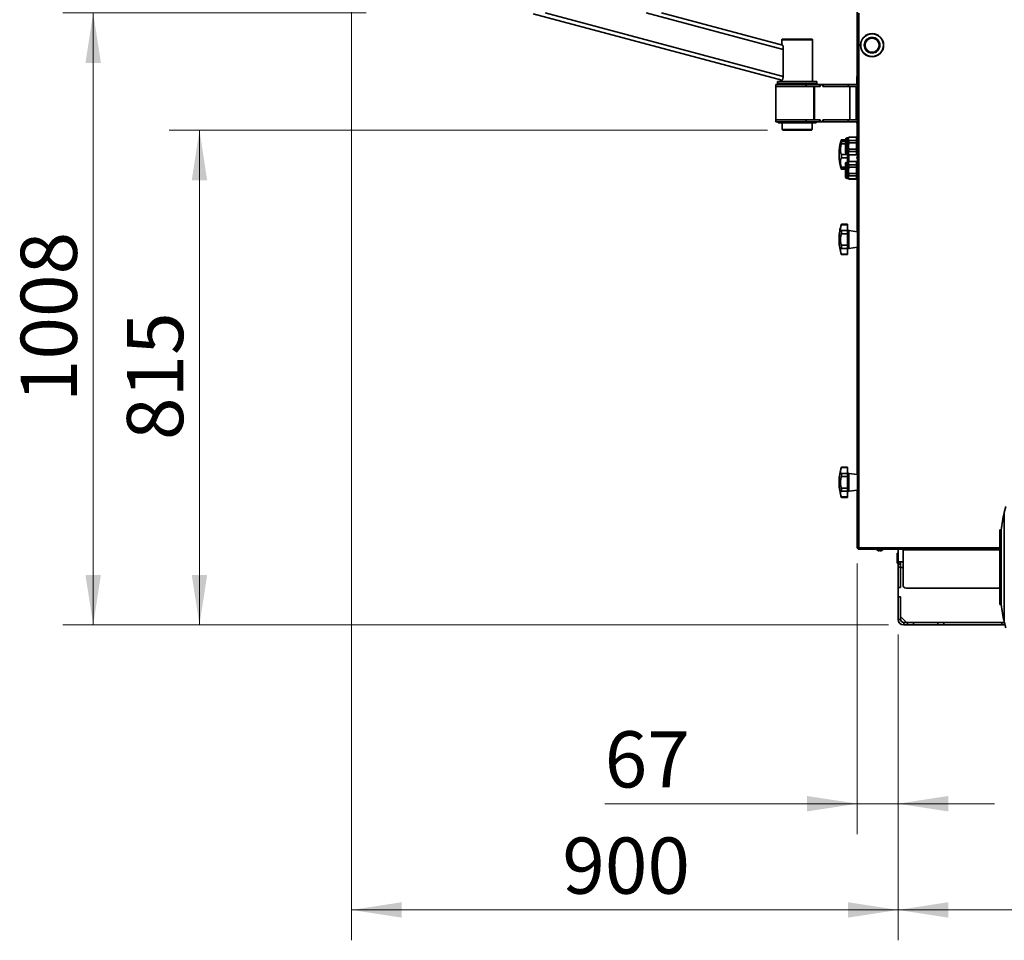
# Model space of a CAD drawing. Units: millimetres. Extents: x 4091 to 17516, y 501 to 10257.
# Drawn here: x 9411 to 11032, y 3949 to 5465 of the extents above; entities that cross this region are included whole.
import ezdxf

# ---------------------------------------------------------------- set-up
doc = ezdxf.new("R2010")
doc.units = ezdxf.units.MM
doc.styles.add('SLDTEXTSTYLE0', font='TXT', dxfattribs={"width": 0.605})
doc.dimstyles.new('SLDDIMSTYLE0', dxfattribs={"dimtxt": 89.891154, "dimasz": 82.55, "dimexe": 0, "dimexo": 0.0625, "dimgap": 22.472788, "dimtad": 1, "dimdec": 0, "dimrnd": 1e-09, "dimzin": 12, "dimdsep": 46, "dimtxsty": 'SLDTEXTSTYLE0', "dimsah": 1, "dimcen": 0.09, "dimadec": 0, "dimazin": 3, "dimtfac": 1, "dimtdec": 0, "dimtofl": 0, "dimtmove": 0, "dimatfit": 3, "dimfxl": 1, "dimfrac": 2, "dimtolj": 1, "dimtzin": 12, "dimarcsym": 0})
doc.dimstyles.new('SLDDIMSTYLE1', dxfattribs={"dimtxt": 89.891154, "dimasz": 82.55, "dimexe": 0, "dimexo": 0.0625, "dimgap": 22.472788, "dimtad": 1, "dimdec": 0, "dimrnd": 1e-09, "dimzin": 12, "dimdsep": 46, "dimtxsty": 'SLDTEXTSTYLE0', "dimsah": 1, "dimcen": 0.09, "dimadec": 0, "dimazin": 3, "dimtfac": 1, "dimtdec": 0, "dimtmove": 0, "dimatfit": 0, "dimfxl": 1, "dimfrac": 2, "dimtolj": 1, "dimtzin": 12, "dimarcsym": 0})

# ---------------------------------------------------------------- blocks, each defined once
blk = doc.blocks.new('_D_16')
at = {"color": 7, "linetype": 'Continuous', "lineweight": 0, "ltscale": 25}
for p, q in [((9957, 5555.7), (9957, 3949)), ((10857, 4452.6), (10857, 3949)), ((9957, 3999), (10857, 3999))]:
    blk.add_line(p, q, dxfattribs=at)
at = {"color": 7, "linetype": 'Continuous', "lineweight": 18, "ltscale": 25}
for points in [[(9957, 3999), (10039.6, 3986.3), (10039.6, 4011.7)], [(10857, 3999), (10774.5, 4011.7), (10774.5, 3986.3)]]:
    blk.add_solid(points, dxfattribs=at)
at = {"color": 7, "linetype": 'Continuous', "lineweight": 18, "ltscale": 25, "insert": (10304.1, 4118.3), "char_height": 92.6, "attachment_point": 1, "style": 'SLDTEXTSTYLE0'}
blk.add_mtext('900', dxfattribs=at)
blk = doc.blocks.new('_D_17')
at = {"color": 7, "linetype": 'Continuous', "lineweight": 0, "ltscale": 25}
for p, q in [((10857, 4452.6), (10857, 3949)), ((11768, 4452.6), (11768, 3949)), ((10857, 3999), (11768, 3999))]:
    blk.add_line(p, q, dxfattribs=at)
at = {"color": 7, "linetype": 'Continuous', "lineweight": 18, "ltscale": 25}
for points in [[(10857, 3999), (10939.6, 3986.3), (10939.6, 4011.7)], [(11768, 3999), (11685.5, 4011.7), (11685.5, 3986.3)]]:
    blk.add_solid(points, dxfattribs=at)
at = {"color": 7, "linetype": 'Continuous', "lineweight": 18, "ltscale": 25, "insert": (11209.6, 4118.3), "char_height": 92.6, "attachment_point": 1, "style": 'SLDTEXTSTYLE0'}
blk.add_mtext('911', dxfattribs=at)
blk = doc.blocks.new('_D_18')
at = {"color": 7, "linetype": 'Continuous', "lineweight": 0, "ltscale": 25}
for p, q in [((10789.9, 4569.8), (10789.9, 4124)), ((10857, 4452.6), (10857, 4124)), ((10789.9, 4174), (10373.9, 4174)), ((10789.9, 4174), (10857, 4174)), ((10857, 4174), (11015.8, 4174))]:
    blk.add_line(p, q, dxfattribs=at)
at = {"color": 7, "linetype": 'Continuous', "lineweight": 18, "ltscale": 25}
for points in [[(10789.9, 4174), (10707.3, 4186.7), (10707.3, 4161.3)], [(10857, 4174), (10939.6, 4161.3), (10939.6, 4186.7)]]:
    blk.add_solid(points, dxfattribs=at)
at = {"color": 7, "linetype": 'Continuous', "lineweight": 18, "ltscale": 25, "insert": (10373.9, 4293.3), "char_height": 92.6, "attachment_point": 1, "style": 'SLDTEXTSTYLE0'}
blk.add_mtext('67', dxfattribs=at)
blk = doc.blocks.new('_D_19')
at = {"color": 7, "linetype": 'Continuous', "lineweight": 0, "ltscale": 25}
for p, q in [((10642.1, 5283.4), (9656.6, 5283.4)), ((9706.6, 4468.4), (9706.6, 5283.4)), ((10841.3, 4468.4), (9656.6, 4468.4))]:
    blk.add_line(p, q, dxfattribs=at)
at = {"color": 7, "linetype": 'Continuous', "lineweight": 18, "ltscale": 25}
for points in [[(9706.6, 5283.4), (9693.9, 5200.8), (9719.3, 5200.8)], [(9706.6, 4468.4), (9719.3, 4550.9), (9693.9, 4550.9)]]:
    blk.add_solid(points, dxfattribs=at)
at = {"color": 7, "linetype": 'Continuous', "lineweight": 18, "ltscale": 25, "insert": (9587.2, 4773), "char_height": 92.6, "attachment_point": 1, "rotation": 90, "style": 'SLDTEXTSTYLE0'}
blk.add_mtext('815', dxfattribs=at)
blk = doc.blocks.new('_D_20')
at = {"color": 7, "linetype": 'Continuous', "lineweight": 0, "ltscale": 25}
for p, q in [((9981.3, 5476.8), (9481.6, 5476.8)), ((9531.6, 5476.8), (9531.6, 4468.4)), ((10841.3, 4468.4), (9481.6, 4468.4))]:
    blk.add_line(p, q, dxfattribs=at)
at = {"color": 7, "linetype": 'Continuous', "lineweight": 18, "ltscale": 25}
for points in [[(9531.6, 5476.8), (9518.9, 5394.2), (9544.3, 5394.2)], [(9531.6, 4468.4), (9544.3, 4550.9), (9518.9, 4550.9)]]:
    blk.add_solid(points, dxfattribs=at)
at = {"color": 7, "linetype": 'Continuous', "lineweight": 18, "ltscale": 25, "insert": (9412.2, 4835.4), "char_height": 92.6, "attachment_point": 1, "rotation": 90, "style": 'SLDTEXTSTYLE0'}
blk.add_mtext('1008', dxfattribs=at)

msp = doc.modelspace()

# ---------------------------------------------------------------- linework, layer by layer
at = {"color": 7, "linetype": 'Continuous', "lineweight": 35, "ltscale": 25}
for p, q in [((10789.9, 5371.9), (10789.9, 5497.7)), ((10665.8, 5365.6), (10256.3, 5475.3)), ((10667.9, 5371.8), (10276.1, 5476.8)), ((10667.9, 5416.3), (10442.2, 5476.8)), ((10666.6, 5423.4), (10467.3, 5476.8)), ((10790.2, 4594.8), (10790.2, 5477.1)), ((10792.2, 5476.4), (10792.2, 4595.5)), ((10666.4, 5433.4), (10665.4, 5432.4)), ((10665.4, 5432.4), (10665.4, 5423.7)), ((10716.4, 5432.4), (10665.4, 5432.4)), ((10666.4, 5433.4), (10715.4, 5433.4)), ((10716.4, 5432.4), (10715.4, 5433.4)), ((10716.4, 5363.4), (10716.4, 5432.4)), ((10667.9, 5371.8), (10667.9, 5416.3)), ((10795.2, 5423.4), (10795.2, 5423.4)), ((10833.2, 5423.4), (10833.2, 5423.4)), ((10789.4, 5358.4), (10789.4, 5371.6)), ((10790.2, 5371.9), (10789.7, 5371.9)), ((10789.7, 5371.9), (10789.7, 5358.4)), ((10655.9, 5358.4), (10655.9, 5355.4)), ((10705.7, 5358.4), (10655.9, 5358.4)), ((10655.9, 5355.4), (10655.9, 5300.4)), ((10705.7, 5355.4), (10655.9, 5355.4)), ((10655.9, 5355.4), (10705.7, 5355.4)), ((10658.4, 5363.4), (10658.4, 5360.4)), ((10658.4, 5363.4), (10690.9, 5363.4)), ((10658.4, 5360.4), (10690.9, 5360.4)), ((10659.4, 5360.4), (10659.4, 5358.4)), ((10665.4, 5365.7), (10665.4, 5363.4)), ((10690.9, 5363.4), (10723.4, 5363.4)), ((10690.9, 5360.4), (10723.4, 5360.4)), ((10705.7, 5355.4), (10705.7, 5358.4)), ((10727.7, 5358.4), (10705.7, 5358.4)), ((10727.7, 5355.4), (10705.7, 5355.4)), ((10718.4, 5300.6), (10718.4, 5355.1)), ((10718.4, 5355.1), (10719.7, 5355.1)), ((10719.7, 5300.6), (10719.7, 5355.1)), ((10719.7, 5355.1), (10728.7, 5355.1)), ((10722.4, 5358.4), (10722.4, 5360.4)), ((10723.4, 5360.4), (10723.4, 5363.4)), ((10725.9, 5355.1), (10725.9, 5355.4)), ((10727.5, 5355.4), (10727.5, 5355.1)), ((10727.7, 5355.4), (10727.7, 5358.4)), ((10727.7, 5358.4), (10732.5, 5358.4)), ((10727.7, 5358.1), (10728.7, 5358.1)), ((10728.7, 5358.1), (10728.7, 5355.1)), ((10733.3, 5358.1), (10728.7, 5358.1)), ((10732.5, 5358.1), (10732.5, 5358.4)), ((10732.5, 5358.4), (10733.8, 5358.4)), ((10733.3, 5355.1), (10733.3, 5358.1)), ((10733.3, 5355.4), (10733.8, 5355.4)), ((10733.3, 5355.1), (10777.5, 5355.1)), ((10733.8, 5355.4), (10733.8, 5358.4)), ((10775.1, 5358.4), (10733.8, 5358.4)), ((10775.1, 5355.4), (10733.8, 5355.4)), ((10775.1, 5355.4), (10775.1, 5358.4)), ((10775.1, 5358.4), (10790.2, 5358.4)), ((10790.2, 5355.4), (10775.1, 5355.4)), ((10777.5, 5355.1), (10777.5, 5300.6)), ((10788, 5355.1), (10777.5, 5355.1)), ((10788, 5300.6), (10788, 5355.1)), ((10790.2, 5355.1), (10788, 5355.1)), ((10655.9, 5300.4), (10655.9, 5297.4)), ((10705.7, 5300.4), (10655.9, 5300.4)), ((10655.9, 5300.4), (10705.7, 5300.4)), ((10705.7, 5297.4), (10655.9, 5297.4)), ((10659.4, 5297.4), (10659.4, 5295.4)), ((10659.4, 5295.4), (10722.4, 5295.4)), ((10666.1, 5295.4), (10666.1, 5284.4)), ((10705.7, 5300.4), (10705.7, 5297.4)), ((10727.7, 5300.4), (10705.7, 5300.4)), ((10727.7, 5297.4), (10705.7, 5297.4)), ((10715.7, 5284.4), (10715.7, 5295.4)), ((10718.4, 5300.6), (10719.7, 5300.6)), ((10728.7, 5300.6), (10719.7, 5300.6)), ((10722.4, 5295.4), (10722.4, 5297.4)), ((10725.9, 5300.4), (10725.9, 5300.6)), ((10727.5, 5300.6), (10727.5, 5300.4)), ((10727.7, 5300.4), (10727.7, 5297.4)), ((10727.7, 5297.6), (10728.7, 5297.6)), ((10732.5, 5297.4), (10727.7, 5297.4)), ((10728.7, 5300.6), (10728.7, 5297.6)), ((10728.7, 5297.6), (10733.3, 5297.6)), ((10732.5, 5297.6), (10732.5, 5297.4)), ((10733.8, 5297.4), (10732.5, 5297.4)), ((10733.3, 5297.6), (10733.3, 5300.6)), ((10777.5, 5300.6), (10733.3, 5300.6)), ((10733.8, 5300.4), (10733.3, 5300.4)), ((10733.8, 5300.4), (10733.8, 5297.4)), ((10775.1, 5300.4), (10733.8, 5300.4)), ((10775.1, 5297.4), (10733.8, 5297.4)), ((10775.1, 5297.4), (10775.1, 5300.4)), ((10775.1, 5300.4), (10790.2, 5300.4)), ((10790.2, 5297.4), (10775.1, 5297.4)), ((10777.5, 5300.6), (10788, 5300.6)), ((10788, 5300.6), (10790.2, 5300.6)), ((10788.9, 5296.8), (10788.9, 5297.4)), ((10788.9, 5295.1), (10788.9, 5296.8)), ((10788.9, 5296.8), (10790.2, 5296.8)), ((10788.9, 5295.1), (10790.2, 5295.1)), ((10789.9, 5268.8), (10789.9, 5295.1)), ((10666.1, 5284.4), (10667.1, 5283.4)), ((10666.1, 5284.4), (10690.9, 5284.4)), ((10690.9, 5283.4), (10667.1, 5283.4)), ((10690.9, 5284.4), (10715.7, 5284.4)), ((10714.7, 5283.4), (10690.9, 5283.4)), ((10714.7, 5283.4), (10715.7, 5284.4)), ((10775.5, 5270.9), (10773.1, 5270.9)), ((10773.1, 5270.9), (10773.1, 5243.9)), ((10776.1, 5271.9), (10775.5, 5270.9)), ((10776.1, 5271.7), (10775.5, 5269.1)), ((10775.5, 5269.1), (10775.5, 5270.9)), ((10788.5, 5271.9), (10776.1, 5271.9)), ((10776.1, 5271.7), (10776.1, 5271.9)), ((10776.1, 5271.7), (10788.5, 5271.7)), ((10788.5, 5271.7), (10788.5, 5271.9)), ((10788.5, 5266.4), (10788.5, 5271.7)), ((10762.7, 5264.8), (10762.3, 5263.5)), ((10770.5, 5266.8), (10763.6, 5266.8)), ((10770.5, 5266.8), (10763.6, 5266.8)), ((10770.5, 5264.6), (10763.6, 5264.6)), ((10770.5, 5261), (10763.6, 5261)), ((10770.5, 5267.7), (10763.7, 5267.7)), ((10770.5, 5246.5), (10770.5, 5268.3)), ((10775.5, 5257.4), (10775.5, 5269.1)), ((10775.5, 5245.7), (10775.5, 5257.4)), ((10776.1, 5262.7), (10776.1, 5266.4)), ((10776.1, 5266.4), (10788.5, 5266.4)), ((10776.1, 5262.7), (10788.5, 5262.7)), ((10789.2, 5266.9), (10788.5, 5268.9)), ((10788.5, 5262.7), (10788.5, 5266.4)), ((10788.5, 5252.1), (10788.5, 5262.7)), ((10789.9, 5268.9), (10789.2, 5266.9)), ((10789.2, 5266.9), (10789.2, 5247.9)), ((10790.2, 5268.1), (10789.9, 5268.9)), ((10789.9, 5268.9), (10789.9, 5245.9)), ((10760, 5241.1), (10760, 5245.7)), ((10774, 5243.6), (10763.6, 5243.6)), ((10774, 5237.6), (10763.6, 5237.6)), ((10773.1, 5243.9), (10775.5, 5243.9)), ((10774, 5243.9), (10774, 5243.6)), ((10774, 5243.6), (10774, 5237.6)), ((10774, 5237.6), (10774, 5230.9)), ((10776.1, 5248.3), (10775.5, 5245.7)), ((10775.5, 5243.9), (10775.5, 5245.7)), ((10775.5, 5243.9), (10776.1, 5242.9)), ((10775.7, 5243.5), (10775.7, 5231.3)), ((10776.1, 5252.1), (10788.5, 5252.1)), ((10776.1, 5248.3), (10776.1, 5252.1)), ((10776.1, 5248.3), (10788.5, 5248.3)), ((10776.1, 5243), (10788.5, 5243)), ((10776.1, 5242.9), (10776.1, 5243)), ((10776.1, 5242.9), (10788.5, 5242.9)), ((10788.5, 5248.3), (10788.5, 5252.1)), ((10788.5, 5243), (10788.5, 5248.3)), ((10788.5, 5245.9), (10789.2, 5247.9)), ((10788.5, 5242.9), (10788.5, 5243)), ((10789.2, 5247.9), (10789.9, 5245.9)), ((10789.9, 5245.9), (10790.2, 5246.6)), ((10790, 5228.6), (10790, 5246.1)), ((10762.3, 5223.3), (10762.7, 5222)), ((10770.5, 5222.4), (10763.6, 5222.4)), ((10770.5, 5206.5), (10770.5, 5228.3)), ((10775.5, 5230.9), (10773.1, 5230.9)), ((10773.1, 5230.9), (10773.1, 5203.9)), ((10776.1, 5231.9), (10775.5, 5230.9)), ((10776.1, 5231.7), (10775.5, 5229.1)), ((10775.5, 5229.1), (10775.5, 5230.9)), ((10775.5, 5217.4), (10775.5, 5229.1)), ((10788.5, 5231.9), (10776.1, 5231.9)), ((10776.1, 5231.7), (10776.1, 5231.9)), ((10776.1, 5231.7), (10788.5, 5231.7)), ((10776.1, 5222.7), (10776.1, 5226.4)), ((10776.1, 5226.4), (10788.5, 5226.4)), ((10776.1, 5222.7), (10788.5, 5222.7)), ((10788.5, 5231.7), (10788.5, 5231.9)), ((10788.5, 5226.4), (10788.5, 5231.7)), ((10788.5, 5230.4), (10790, 5230.6)), ((10789.2, 5226.9), (10788.5, 5228.9)), ((10788.5, 5222.7), (10788.5, 5226.4)), ((10788.5, 5212.1), (10788.5, 5222.7)), ((10789.9, 5228.9), (10789.2, 5226.9)), ((10789.2, 5226.9), (10789.2, 5207.9)), ((10789.9, 5236.8), (10790, 5236.9)), ((10789.9, 5228.8), (10789.9, 5230.6)), ((10790.2, 5228.1), (10789.9, 5228.9)), ((10789.9, 5228.9), (10789.9, 5205.9)), ((10763.6, 5220), (10770.5, 5220)), ((10763.6, 5219.2), (10763.7, 5219.1)), ((10770.5, 5219.2), (10763.6, 5219.2)), ((10763.7, 5219), (10770.5, 5219)), ((10775.5, 5205.7), (10775.5, 5217.4)), ((10776.1, 5208.3), (10775.5, 5205.7)), ((10775.5, 5203.9), (10775.5, 5205.7)), ((10776.1, 5212.1), (10788.5, 5212.1)), ((10776.1, 5208.3), (10776.1, 5212.1)), ((10776.1, 5208.3), (10788.5, 5208.3)), ((10788.5, 5208.3), (10788.5, 5212.1)), ((10788.5, 5203), (10788.5, 5208.3)), ((10788.5, 5205.9), (10789.2, 5207.9)), ((10789.2, 5207.9), (10789.9, 5205.9)), ((10789.9, 5205.9), (10790.2, 5206.6)), ((10789.9, 5116.2), (10789.9, 5206)), ((10790, 5204.8), (10790, 5206.1)), ((10773.1, 5203.9), (10775.5, 5203.9)), ((10775.5, 5203.9), (10776.1, 5202.9)), ((10776.1, 5203), (10788.5, 5203)), ((10776.1, 5202.9), (10776.1, 5203)), ((10776.1, 5202.9), (10788.5, 5202.9)), ((10788.5, 5202.9), (10788.5, 5203)), ((10790, 5203.1), (10790, 5204.8)), ((10790, 5204.8), (10790.2, 5204.8)), ((10790, 5203.1), (10790.2, 5203.1)), ((10774, 5127.6), (10763.6, 5127.6)), ((10774, 5128.4), (10763.8, 5128.4)), ((10774, 5128.4), (10763.8, 5128.4)), ((10763.8, 5128.4), (10763.8, 5128.4)), ((10774, 5128.4), (10774, 5128.4)), ((10774, 5128.4), (10774, 5127.6)), ((10774, 5127.6), (10774, 5118.1)), ((10763.4, 5118.1), (10763.6, 5118.1)), ((10774, 5118.1), (10763.6, 5118.1)), ((10774, 5112.9), (10763.6, 5112.9)), ((10774, 5118.1), (10774, 5112.9)), ((10774, 5112.9), (10774, 5093.9)), ((10790.2, 5116.2), (10775.7, 5118.2)), ((10775.7, 5118.2), (10775.7, 5118.1)), ((10790.2, 5116.1), (10775.7, 5118.1)), ((10775.7, 5118.1), (10775.7, 5088.6)), ((10760, 5105.7), (10760, 5105.8)), ((10760, 5103.4), (10760, 5105.7)), ((10760, 5101.1), (10760, 5103.4)), ((10774, 5093.9), (10763.6, 5093.9)), ((10774, 5093.9), (10774, 5088.7)), ((10763.6, 5088.7), (10763.4, 5088.7)), ((10774, 5088.7), (10763.6, 5088.7)), ((10774, 5079.2), (10763.6, 5079.2)), ((10763.8, 5078.4), (10774, 5078.4)), ((10774, 5088.7), (10774, 5079.2)), ((10774, 5079.2), (10774, 5078.4)), ((10775.7, 5088.6), (10790.2, 5090.6)), ((10789.9, 4716.2), (10789.9, 5090.6)), ((10790.2, 4977.4), (10790, 4976.9)), ((10790, 4975.9), (10790, 4976.9)), ((10790, 4974.9), (10790, 4975.9)), ((10790, 4974.9), (10790.2, 4974.4)), ((10790.2, 4942.6), (10790, 4942.2)), ((10790, 4941.1), (10790, 4942.2)), ((10790, 4940.1), (10790, 4941.1)), ((10790, 4940.1), (10790.2, 4939.6)), ((10790, 4939.4), (10790, 4940.1)), ((10790.2, 4939.7), (10790, 4939.2)), ((10790, 4939.4), (10790, 4939.3)), ((10790, 4938.2), (10790, 4939.2)), ((10790, 4937.2), (10790, 4938.2)), ((10790, 4937.2), (10790.2, 4936.7)), ((10790.2, 4929.9), (10790, 4929.4)), ((10790, 4928.4), (10790, 4929.4)), ((10790, 4927.4), (10790, 4928.4)), ((10790, 4927.4), (10790.2, 4926.9)), ((10790.2, 4882.4), (10790, 4881.9)), ((10790, 4880.9), (10790, 4881.9)), ((10790, 4879.9), (10790, 4880.9)), ((10790, 4879.9), (10790.2, 4879.4)), ((10774, 4727.6), (10763.6, 4727.6)), ((10774, 4728.4), (10763.8, 4728.4)), ((10774, 4728.4), (10774, 4727.6)), ((10774, 4727.6), (10774, 4718.1)), ((10760, 4703.4), (10760, 4705.7)), ((10760, 4701.1), (10760, 4703.4)), ((10763.4, 4718.1), (10763.6, 4718.1)), ((10774, 4718.1), (10763.6, 4718.1)), ((10774, 4712.9), (10763.6, 4712.9)), ((10774, 4718.1), (10774, 4712.9)), ((10774, 4712.9), (10774, 4693.9)), ((10790.2, 4716.1), (10775.7, 4718.1)), ((10775.7, 4718.1), (10775.7, 4688.6)), ((10763.6, 4688.7), (10763.4, 4688.7)), ((10774, 4693.9), (10763.6, 4693.9)), ((10774, 4688.7), (10763.6, 4688.7)), ((10774, 4693.9), (10774, 4688.7)), ((10774, 4688.7), (10774, 4679.2)), ((10775.7, 4688.6), (10790.2, 4690.6)), ((10789.9, 4594.8), (10789.9, 4690.6)), ((10774, 4679.2), (10763.6, 4679.2)), ((10763.8, 4678.4), (10774, 4678.4)), ((10774, 4679.2), (10774, 4678.4)), ((11034.5, 4663.5), (11032, 4653.5)), ((11032, 4544.7), (11032, 4653.5)), ((11024.5, 4550.7), (11024.5, 4624.5)), ((11027, 4625), (11025, 4625)), ((11025, 4625), (11025, 4550.6)), ((11027, 4550.6), (11027, 4625)), ((10791.9, 4594.8), (10789.9, 4594.8)), ((10790.2, 4594.8), (10791, 4594.8)), ((10791, 4594.8), (10790.2, 4594.8)), ((10790.2, 4594.8), (10790.2, 4594.8)), ((10791, 4594.8), (10791, 4594.8)), ((10791.2, 4593.4), (10791.2, 4594.2)), ((10791.5, 4594.2), (10791.2, 4594.2)), ((10793.6, 4593.4), (10791.2, 4593.4)), ((10791.5, 4593.4), (10791.5, 4594.2)), ((11024.5, 4593.4), (10791.5, 4593.4)), ((10791.5, 4593.4), (10865.2, 4593.4)), ((10791.5, 4593.4), (10791.5, 4593.4)), ((10792.1, 4594.8), (10791.9, 4594.8)), ((10791.9, 4594.8), (10791.9, 4594.8)), ((10792.2, 4595.5), (11024.5, 4595.5)), ((10794.1, 4593.4), (10794.1, 4593.4)), ((10857, 4593.4), (10794.1, 4593.4)), ((10821, 4593.4), (10821, 4592.9)), ((10833, 4592.9), (10821, 4592.9)), ((10825, 4590.7), (10825, 4590.7)), ((10826.5, 4592), (10826.5, 4590.4)), ((10827.5, 4590.4), (10827.5, 4592)), ((10829, 4590.7), (10829, 4590.7)), ((10833, 4592.9), (10833, 4593.4)), ((10857, 4593.4), (10857, 4572.4)), ((10857, 4593.4), (10857, 4593.4)), ((10865.2, 4593.4), (10865.2, 4593.4)), ((10865.2, 4593.4), (10865.2, 4592.2)), ((11024.5, 4593.4), (10865.2, 4593.4)), ((10865.2, 4534.2), (10865.2, 4592.2)), ((10865.2, 4592.2), (11024.5, 4592.2)), ((10855.4, 4584.9), (10855.3, 4584.9)), ((10855.4, 4584), (10855.3, 4584)), ((10855.3, 4582.9), (10855.4, 4582.9)), ((10855.4, 4582.4), (10855.3, 4582.4)), ((10855.3, 4581.3), (10855.4, 4581.3)), ((10856.8, 4586.4), (10855.4, 4586.4)), ((10855.4, 4570.4), (10855.4, 4586.4)), ((10856.8, 4570.4), (10856.8, 4586.4)), ((10855.4, 4570.4), (10856.8, 4570.4)), ((10865.2, 4572.4), (10857, 4572.4)), ((10857, 4569.9), (10857, 4572.4)), ((10857, 4569.9), (10858, 4569.9)), ((10857, 4568.9), (10857, 4569.9)), ((10858, 4568.9), (10857, 4568.9)), ((10857, 4568.9), (10857, 4568.4)), ((10857, 4563.4), (10857, 4568.4)), ((10857, 4568.4), (10861, 4568.4)), ((10857, 4530.1), (10857, 4563.4)), ((10861, 4563.4), (10857, 4563.4)), ((10858, 4568.4), (10858, 4572.4)), ((10861, 4564.1), (10861, 4572.4)), ((10861, 4564.1), (10861, 4563.4)), ((10861, 4530.1), (10861, 4563.4)), ((10861, 4529.9), (10861, 4563.1)), ((10865.2, 4563.1), (10861, 4563.1)), ((11024.5, 4502.5), (11024.5, 4550.7)), ((11025, 4550.6), (11025, 4502)), ((11027, 4502), (11027, 4550.6)), ((11032, 4473.5), (11032, 4544.7)), ((10861, 4530.1), (10857, 4530.1)), ((10857, 4528.9), (10857, 4530.1)), ((10858, 4529.9), (10857, 4528.9)), ((10857, 4515.9), (10857, 4528.9)), ((10858, 4529.9), (10861, 4529.9)), ((10865.2, 4534.2), (10865.2, 4534.2)), ((11024.5, 4529.2), (10870.2, 4529.2)), ((10870.2, 4529.2), (10870.2, 4529.2)), ((11024.5, 4529.2), (10870.2, 4529.2)), ((10857, 4515.9), (10858, 4514.9)), ((10857, 4514.6), (10857, 4515.9)), ((10857, 4477.6), (10857, 4514.6)), ((10861, 4514.6), (10857, 4514.6)), ((10861, 4514.9), (10858, 4514.9)), ((10861, 4482.4), (10861, 4514.9)), ((10861, 4477.6), (10861, 4514.6)), ((11025, 4502), (11027, 4502)), ((10857, 4477.6), (10861, 4477.6)), ((10861, 4482.4), (10871, 4472.4)), ((10866.3, 4472.4), (10866.3, 4468.4)), ((10872.5, 4472.4), (10866.3, 4472.4)), ((10872.5, 4468.4), (10866.3, 4468.4)), ((10872.5, 4472.4), (10871, 4472.4)), ((10872.5, 4468.4), (10872.5, 4472.4)), ((10872.5, 4472.4), (10882.5, 4472.4)), ((10882.5, 4468.4), (10872.5, 4468.4)), ((10882.5, 4468.4), (10882.5, 4472.4)), ((10882.5, 4472.4), (10922.5, 4472.4)), ((10882.5, 4468.4), (10922.5, 4468.4)), ((10922.5, 4468.4), (10922.5, 4472.4)), ((10922.5, 4472.4), (10932.5, 4472.4)), ((10932.5, 4468.4), (10922.5, 4468.4)), ((11032.3, 4472.4), (10932.5, 4472.4)), ((10932.5, 4472.4), (10932.5, 4468.4)), ((11027.8, 4472.4), (10932.5, 4472.4)), ((11027.8, 4468.4), (10932.5, 4468.4)), ((11027.8, 4472.4), (11027.8, 4468.4)), ((11032, 4473.5), (11034.5, 4463.5))]:
    msp.add_line(p, q, dxfattribs=at)
at = {"color": 7, "linetype": 'Continuous', "lineweight": 35, "ltscale": 25, "flags": 128}
for points in [[(10667.4, 5368.7), (10667.5, 5369.3), (10667.7, 5370.1)], [(10790.2, 4594.8), (10790.2, 4594.8), (10790.3, 4594.8), (10790.5, 4594.8), (10790.8, 4594.8), (10791.1, 4594.8), (10791.4, 4594.8), (10791.8, 4594.8), (10792, 4594.8)], [(10791, 4594.8), (10791, 4594.8), (10791.1, 4594.8), (10791.2, 4594.8), (10791.3, 4594.8), (10791.5, 4594.8), (10791.8, 4594.8), (10792, 4594.8)]]:
    msp.add_lwpolyline(points, dxfattribs=at)
at = {"color": 7, "linetype": 'Continuous', "lineweight": 35, "ltscale": 625}
for radius in [19, 18.7, 12.9, 12.6, 12.3, 11.9, 11.6]:
    msp.add_circle((10814.2, 5423.4), radius, dxfattribs=at)
for centre, radius, start, end in [((10814.2, 5423.4), 12.6, 360, 180), ((10814.2, 5423.4), 11.6, 90, 180), ((10814.2, 5423.4), 11.6, 0, 90), ((10814.2, 5423.4), 19, 180, 360), ((10789.7, 5371.6), 0.3, 90, 180), ((10773.1, 5268.3), 2.6, 90, 180), ((10830, 5245.7), 70, 165.3048, 180), ((10830, 5241.1), 70, 180, 194.6956), ((10773.1, 5246.5), 2.6, 180, 270), ((10790, 5237.8), 1, 90, 264.2115), ((10773.1, 5228.3), 2.6, 90, 180), ((10773.1, 5206.5), 2.6, 180, 270), ((10830, 5105.7), 70, 161.1661, 180), ((10830, 5105.8), 70, 161.5733, 180), ((10776, 5120.2), 2, 180, 262.0928), ((10776, 5120.1), 2, 180, 262.0928), ((10830, 5101.1), 70, 180, 198.8337), ((10776, 5086.6), 2, 97.9072, 180), ((10830, 4705.7), 70, 161.1661, 180), ((10776, 4720.1), 2, 180, 262.0928), ((10830, 4701.1), 70, 180, 198.8337), ((10776, 4686.6), 2, 97.9072, 180), ((11229, 4604.2), 203.1, 165.9638, 174.135), ((11025, 4624.5), 0.5, 90, 180), ((10827, 4597.7), 7.3, 221.1121, 254.0992), ((10827, 4597.7), 7.28, 254.0608, 266.0633), ((10827, 4597.7), 5.75, 265.0098, 274.9902), ((10827, 4597.7), 7.28, 273.9367, 285.9392), ((10827, 4597.7), 7.3, 285.9008, 318.8879), ((10856.8, 4586.1), 0.25, 0, 90), ((10856.8, 4570.6), 0.25, 270, 0), ((10870.2, 4534.2), 5, 180, 270), ((10870.2, 4534.2), 5, 180, 270), ((11025, 4502.5), 0.5, 180, 270), ((11229, 4522.7), 203.1, 185.865, 194.0362), ((10866.3, 4477.6), 9.25, 180, 270), ((10866.3, 4477.6), 5.25, 180, 270), ((11027.8, 4477.6), 9.25, 270, 303.6906)]:
    msp.add_arc(centre, radius, start, end, dxfattribs=at)
at = {"color": 7, "linetype": 'Continuous', "lineweight": 35, "ltscale": 25}
for points, knots in [([(10667.9, 5422.1), (10667.5, 5422.5), (10667.1, 5423.2), (10666.7, 5423.3), (10666.6, 5423.4)], [0, 0, 0, 0, 0.692729, 1, 1, 1, 1]), ([(10667.9, 5416.3), (10668, 5417), (10668.1, 5418.5), (10668.1, 5420.6), (10668, 5421.6), (10667.9, 5422.1)], [0, 0, 0, 0, 0.319321, 0.640514, 1, 1, 1, 1]), ([(10665.8, 5365.6), (10665.9, 5365.7), (10666.2, 5365.7), (10666.8, 5366.8), (10667.3, 5368.3), (10667.7, 5370.1), (10667.9, 5371.3), (10667.9, 5371.8)], [0, 0, 0, 0, 0.218588, 0.436748, 0.650643, 0.8593, 1, 1, 1, 1]), ([(10763.6, 5266.8), (10763.3, 5266.2), (10762.8, 5265), (10762.4, 5263.8), (10762.2, 5263.1), (10762.2, 5262.8), (10762.5, 5263), (10762.9, 5263.6), (10763.3, 5264.3), (10763.6, 5264.6)], [0, 0, 0, 0, 0.158061, 0.316054, 0.456626, 0.597192, 0.732032, 0.866897, 1, 1, 1, 1]), ([(10763.6, 5261), (10763.3, 5260), (10762.8, 5257.9), (10762.4, 5254.9), (10762.2, 5252), (10762.2, 5249.5), (10762.5, 5247.2), (10762.9, 5245.2), (10763.3, 5244.1), (10763.6, 5243.6)], [0, 0, 0, 0, 0.158061, 0.316053, 0.456625, 0.597191, 0.732031, 0.866897, 1, 1, 1, 1]), ([(10762.7, 5264.8), (10762.8, 5265.1), (10763, 5265.9), (10763.3, 5266.9), (10763.6, 5267.5)], [0, 0, 0, 0, 0.388577, 1, 1, 1, 1]), ([(10763.6, 5266.8), (10763.6, 5266.8), (10763.6, 5266.8), (10763.6, 5266.8), (10763.6, 5266.8)], [0, 0, 0, 0, 0.437332, 1, 1, 1, 1]), ([(10763.6, 5264.6), (10763.6, 5264.5), (10763.8, 5264.2), (10763.8, 5263), (10763.7, 5261.9), (10763.6, 5261.2), (10763.6, 5261)], [0, 0, 0, 0, 0.313589, 0.627364, 0.938428, 1, 1, 1, 1]), ([(10763.7, 5267.7), (10763.7, 5267.7), (10763.8, 5267.8), (10763.8, 5267.5), (10763.7, 5267), (10763.7, 5266.8)], [0, 0, 0, 0, 0.1165533, 0.7126875, 1, 1, 1, 1]), ([(10775.5, 5269.1), (10775.5, 5268.7), (10775.6, 5267.8), (10775.9, 5266.9), (10776.1, 5266.4)], [0, 0, 0, 0, 0.480419, 1, 1, 1, 1]), ([(10776.1, 5262.7), (10776, 5262.1), (10775.6, 5260.3), (10775.5, 5258.6), (10775.5, 5257.4)], [0, 0, 0, 0, 0.34346, 1, 1, 1, 1]), ([(10775.5, 5257.4), (10775.6, 5256), (10775.7, 5254.2), (10776, 5252.5), (10776.1, 5252.1)], [0, 0, 0, 0, 0.7864458, 1, 1, 1, 1]), ([(10763.6, 5237.6), (10763.3, 5237.2), (10762.8, 5236.4), (10762.4, 5234.5), (10762.2, 5232.4), (10762.2, 5230.1), (10762.5, 5227.6), (10762.9, 5225), (10763.3, 5223.2), (10763.6, 5222.4)], [0, 0, 0, 0, 0.158062, 0.316055, 0.456627, 0.597193, 0.732032, 0.866898, 1, 1, 1, 1]), ([(10763.6, 5243.6), (10763.6, 5243), (10763.8, 5241.7), (10763.8, 5239.7), (10763.7, 5238.4), (10763.6, 5237.8), (10763.6, 5237.6)], [0, 0, 0, 0, 0.313594, 0.627368, 0.938433, 1, 1, 1, 1]), ([(10775.5, 5245.7), (10775.5, 5245.3), (10775.6, 5244.4), (10775.9, 5243.5), (10776.1, 5243)], [0, 0, 0, 0, 0.480419, 1, 1, 1, 1]), ([(10763.6, 5220), (10763.3, 5220.6), (10762.8, 5221.8), (10762.4, 5222.9), (10762.3, 5223.2), (10762.3, 5223.3)], [0, 0, 0, 0, 0.409458, 0.818737, 1, 1, 1, 1]), ([(10762.4, 5222.8), (10762.5, 5222.7), (10762.6, 5222.3), (10762.9, 5221.1), (10763.3, 5219.8), (10763.6, 5219.2)], [0, 0, 0, 0, 0.118922, 0.56236, 1, 1, 1, 1]), ([(10763.6, 5222.4), (10763.6, 5221.9), (10763.8, 5220.9), (10763.8, 5220.1), (10763.7, 5220), (10763.6, 5220)], [0, 0, 0, 0, 0.352121, 0.704451, 1, 1, 1, 1]), ([(10775.5, 5229.1), (10775.5, 5228.7), (10775.6, 5227.8), (10775.9, 5226.9), (10776.1, 5226.4)], [0, 0, 0, 0, 0.480419, 1, 1, 1, 1]), ([(10776.1, 5222.7), (10776, 5222.1), (10775.6, 5220.3), (10775.5, 5218.6), (10775.5, 5217.4)], [0, 0, 0, 0, 0.34346, 1, 1, 1, 1]), ([(10775.5, 5217.4), (10775.6, 5216), (10775.7, 5214.2), (10776, 5212.5), (10776.1, 5212.1)], [0, 0, 0, 0, 0.7864458, 1, 1, 1, 1]), ([(10775.5, 5205.7), (10775.5, 5205.3), (10775.6, 5204.4), (10775.9, 5203.5), (10776.1, 5203)], [0, 0, 0, 0, 0.480419, 1, 1, 1, 1]), ([(10763.6, 5127.6), (10763.3, 5126.7), (10762.8, 5124.9), (10762.4, 5122.7), (10762.2, 5120.9), (10762.2, 5119.5), (10762.5, 5118.6), (10762.8, 5118.2), (10763, 5118.2), (10763.1, 5118.2)], [0, 0, 0, 0, 0.176331, 0.352586, 0.509407, 0.666221, 0.816647, 0.967101, 1, 1, 1, 1]), ([(10763.8, 5128.3), (10763.8, 5128.3), (10763.8, 5128.4), (10763.7, 5128), (10763.6, 5127.6), (10763.6, 5127.6)], [0, 0, 0, 0, 0.2554201, 0.8769703, 1, 1, 1, 1]), ([(10763.6, 5112.9), (10763.3, 5112), (10762.8, 5110.2), (10762.4, 5107.2), (10762.2, 5104.3), (10762.2, 5101.4), (10762.5, 5098.7), (10762.9, 5096.2), (10763.3, 5094.6), (10763.6, 5093.9)], [0, 0, 0, 0, 0.158061, 0.316053, 0.456625, 0.597191, 0.732031, 0.866897, 1, 1, 1, 1]), ([(10763.6, 5118.1), (10763.6, 5117.7), (10763.8, 5116.9), (10763.8, 5115.2), (10763.7, 5113.8), (10763.6, 5113), (10763.6, 5112.9)], [0, 0, 0, 0, 0.313589, 0.627364, 0.938428, 1, 1, 1, 1]), ([(10763.6, 5093.9), (10763.6, 5093.2), (10763.8, 5091.9), (10763.8, 5090.2), (10763.7, 5089.2), (10763.6, 5088.8), (10763.6, 5088.7)], [0, 0, 0, 0, 0.313594, 0.627368, 0.938433, 1, 1, 1, 1]), ([(10763.1, 5088.6), (10763, 5088.6), (10762.7, 5088.5), (10762.4, 5087.9), (10762.2, 5086.8), (10762.2, 5085.3), (10762.5, 5083.5), (10762.9, 5081.5), (10763.3, 5079.9), (10763.6, 5079.2)], [0, 0, 0, 0, 0.059656, 0.236115, 0.393117, 0.550113, 0.700712, 0.851341, 1, 1, 1, 1]), ([(10763.6, 5079.2), (10763.6, 5078.9), (10763.8, 5078.4), (10763.8, 5078.5), (10763.8, 5078.5)], [0, 0, 0, 0, 0.627803, 1, 1, 1, 1]), ([(10763.6, 4727.6), (10763.3, 4726.7), (10762.8, 4724.9), (10762.4, 4722.7), (10762.2, 4720.9), (10762.2, 4719.5), (10762.5, 4718.6), (10762.8, 4718.2), (10763, 4718.2), (10763.1, 4718.2)], [0, 0, 0, 0, 0.176331, 0.352586, 0.509407, 0.666221, 0.816647, 0.967101, 1, 1, 1, 1]), ([(10763.8, 4728.3), (10763.8, 4728.3), (10763.8, 4728.4), (10763.7, 4728), (10763.6, 4727.6), (10763.6, 4727.6)], [0, 0, 0, 0, 0.2554201, 0.8769703, 1, 1, 1, 1]), ([(10763.6, 4712.9), (10763.3, 4712), (10762.8, 4710.2), (10762.4, 4707.2), (10762.2, 4704.3), (10762.2, 4701.4), (10762.5, 4698.7), (10762.9, 4696.2), (10763.3, 4694.6), (10763.6, 4693.9)], [0, 0, 0, 0, 0.158061, 0.316053, 0.456625, 0.597191, 0.732031, 0.866897, 1, 1, 1, 1]), ([(10763.6, 4718.1), (10763.6, 4717.7), (10763.8, 4716.9), (10763.8, 4715.2), (10763.7, 4713.8), (10763.6, 4713), (10763.6, 4712.9)], [0, 0, 0, 0, 0.313589, 0.627364, 0.938428, 1, 1, 1, 1]), ([(10763.1, 4688.6), (10763, 4688.6), (10762.7, 4688.5), (10762.4, 4687.9), (10762.2, 4686.8), (10762.2, 4685.3), (10762.5, 4683.5), (10762.9, 4681.5), (10763.3, 4679.9), (10763.6, 4679.2)], [0, 0, 0, 0, 0.059656, 0.236115, 0.393117, 0.550113, 0.700712, 0.851341, 1, 1, 1, 1]), ([(10763.6, 4693.9), (10763.6, 4693.2), (10763.8, 4691.9), (10763.8, 4690.2), (10763.7, 4689.2), (10763.6, 4688.8), (10763.6, 4688.7)], [0, 0, 0, 0, 0.313594, 0.627368, 0.938433, 1, 1, 1, 1]), ([(10763.6, 4679.2), (10763.6, 4678.9), (10763.8, 4678.4), (10763.8, 4678.5), (10763.8, 4678.5)], [0, 0, 0, 0, 0.6278027, 1, 1, 1, 1]), ([(10792.2, 4595.5), (10792, 4595.4), (10791.5, 4595.3), (10790.9, 4595.2), (10790.4, 4595), (10790.2, 4594.9), (10790.2, 4594.8), (10790.2, 4594.8)], [0, 0, 0, 0, 0.219493, 0.439009, 0.658524, 0.87804, 1, 1, 1, 1]), ([(10792.2, 4595.5), (10792.1, 4595.4), (10791.8, 4595.3), (10791.4, 4595.2), (10791.1, 4595), (10791, 4594.9), (10791, 4594.8), (10791, 4594.8)], [0, 0, 0, 0, 0.198917, 0.426285, 0.653675, 0.881064, 1, 1, 1, 1]), ([(10791.7, 4594.8), (10791.7, 4594.8), (10791.6, 4594.6), (10791.5, 4594.4), (10791.4, 4594.3), (10791.3, 4594.2), (10791.2, 4594.2)], [0, 0, 0, 0, 0.086224, 0.448395, 0.810567, 1, 1, 1, 1]), ([(10791.5, 4593.4), (10791.6, 4593.5), (10791.7, 4593.5), (10791.8, 4593.9), (10792, 4594.4), (10792.1, 4595), (10792.2, 4595.4), (10792.2, 4595.5)], [0, 0, 0, 0, 0.219493, 0.439009, 0.658524, 0.87804, 1, 1, 1, 1]), ([(10791.5, 4594.2), (10791.6, 4594.3), (10791.7, 4594.3), (10791.8, 4594.5), (10792, 4594.8), (10792.1, 4595.2), (10792.2, 4595.4), (10792.2, 4595.5)], [0, 0, 0, 0, 0.198917, 0.426285, 0.653675, 0.881064, 1, 1, 1, 1]), ([(10793.6, 4593.4), (10793.6, 4593.4), (10793.8, 4593.4), (10793.9, 4593.4), (10794.1, 4593.4)], [0, 0, 0, 0, 0.093882, 1, 1, 1, 1])]:
    msp.add_open_spline(points, degree=3, knots=knots, dxfattribs=at)

# ---------------------------------------------------------------- dimensions: what is measured, and where the dimension line sits
at = {"color": 7, "linetype": 'Continuous', "lineweight": 18, "ltscale": 25}
for base, p1, p2, dimstyle, picture, middle in [((10857, 3999), (9957, 5580.7), (10857, 4477.6), 'SLDDIMSTYLE0', '_D_16', (10407, 3999)), ((10857, 4174), (10789.9, 4594.8), (10857, 4477.6), 'SLDDIMSTYLE1', '_D_18', (10442.5, 4174)), ((11768, 3999), (10857, 4477.6), (11768, 4477.6), 'SLDDIMSTYLE0', '_D_17', (11312.5, 3999))]:
    dim = msp.add_linear_dim(base=base, p1=p1, p2=p2, dimstyle=dimstyle, dxfattribs=at)
    dim.commit()
    dim.dimension.update_dxf_attribs({"geometry": picture, "text_midpoint": middle, "dimtype": 160})
for base, p1, p2, picture, middle in [((9531.6, 4468.4), (10006.3, 5476.8), (10866.3, 4468.4), '_D_20', (9531.6, 4972.6)), ((9706.6, 5283.4), (10866.3, 4468.4), (10667.1, 5283.4), '_D_19', (9706.6, 4875.9))]:
    dim = msp.add_linear_dim(base=base, p1=p1, p2=p2, angle=90, dimstyle='SLDDIMSTYLE0', dxfattribs=at)
    dim.commit()
    dim.dimension.update_dxf_attribs({"geometry": picture, "text_midpoint": middle, "dimtype": 160})

doc.saveas('drawing.dxf')
